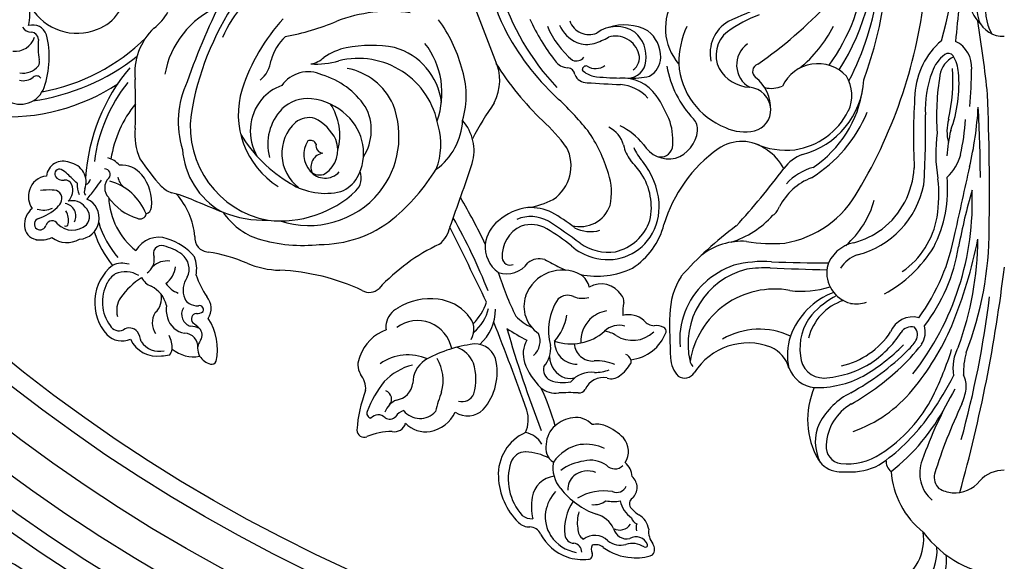
# Model space of a CAD drawing. Units: millimetres. Extents: x 1218 to 8778, y 1254 to 3036.
# Drawn here: x 2264 to 2478, y 1885 to 2002 of the extents above; entities that cross this region are included whole.
import ezdxf

# ---------------------------------------------------------------- set-up
doc = ezdxf.new("R2010")
doc.units = ezdxf.units.MM
doc.linetypes.add('HIDDEN', pattern=[9.525, 6.35, -3.175])
doc.layers.add('A-04.尺寸標註', color=4, linetype='Continuous')
doc.layers.add('H-08.木作(細線)', color=8, linetype='Continuous')
doc.styles.add('新細明體', font='PMingLiU.ttf')
doc.dimstyles.new('6', dxfattribs={"dimtxt": 15, "dimasz": 4.5, "dimexe": 3, "dimexo": 3, "dimgap": 1.8, "dimtad": 2, "dimdec": 0, "dimtxsty": '新細明體', "dimblk": 'ARCHTICK', "dimcen": 5, "dimclrd": 8, "dimclre": 8, "dimclrt": 4, "dimadec": 0, "dimazin": 0, "dimtfac": 1, "dimtdec": 0, "dimtix": 1, "dimtmove": 2, "dimatfit": 3, "dimldrblk": 'OPEN90', "dimfxl": 1.25, "dimlwd": 9, "dimlwe": 9, "dimarcsym": 0})

# ---------------------------------------------------------------- blocks, each defined once
blk = doc.blocks.new('*U9')
at = {"layer": 'H-08.木作(細線)'}
for centre, radius, start, end in [((9.52, 41.27), 43.68, 176.1313, 213.3266), ((-25.99, 38.39), 5.43, 147.3039, 250.6908), ((-22.97, 37.8), 3.35, 166.0346, 220.7217), ((-20.47, 37.78), 4.19, 169.3184, 231.4044), ((-15.48, 39.55), 4.44, 173.4983, 251.8084), ((-57.66, 34.32), 3.24, 94.1862, 167.473), ((-57.7, 32.76), 4.8, 40.2019, 92.4428), ((-51.52, 32.38), 4.29, 70.4376, 125.8902), ((-51.07, 32.5), 4.04, 3.8051, 75.8283), ((-17.3, 35.69), 3.09, 288.3795, 17.8805), ((-13.67, 36.1), 2.1, 118.1725, 181.8615), ((-11.41, 51.58), 15.23, 258.8538, 277.0192), ((-54.24, 34.12), 6.65, 172.1476, 202.534), ((-57.34, 34.15), 1.34, 149.566, 256.2458), ((-57.46, 34.15), 1.24, 14.3068, 146.4313), ((-44.29, 38.94), 12.78, 200.5543, 221.878), ((-49.54, 33.37), 4.86, 163.1801, 203.4235), ((16.77, 42.66), 47.99, 188.3165, 218.0703), ((-26.45, 34.92), 1.17, 304.5829, 36.4789), ((-22.16, 36.13), 1.87, 240.3016, 282.3405), ((-19.03, 20.89), 13.69, 82.8975, 101.4715), ((-17.45, 36.16), 1.69, 273.8842, 355.63), ((-4.42, 26.13), 11.6, 120.7733, 202.7055), ((-58.16, 31.52), 1.42, 301.0821, 69.2461), ((-64.31, 32.12), 14.27, 357.5869, 7.9046), ((-47.44, 29.14), 3.65, 336.6043, 83.6779), ((13.25, 41.21), 42.61, 190.1642, 224.7861), ((-21.22, 51.61), 19.47, 250.2986, 284.5792), ((-56, 28.31), 5.46, 143.3191, 209.9276), ((-54.23, 27.09), 4.53, 134.8545, 221.5806), ((-51.36, 32.46), 3.19, 219.927, 250.4546), ((-51.92, 31.28), 1.89, 254.6389, 7.2283), ((-45.98, 29.2), 1.96, 121.546, 189.5247), ((-46.57, 29.91), 1.05, 341.0998, 114.2087), ((-57.33, 28.59), 0.555, 155.2841, 261.0252), ((-56.62, 31.92), 3.95, 258.2919, 300.8024), ((-55.69, 29.08), 2.72, 243.1906, 351.2061), ((-56.1, 27.25), 3.75, 308.7193, 12.0361), ((-50.03, 30.4), 3.38, 224.6408, 289.7574), ((-49.51, 28.71), 1.61, 292.8296, 6.0344), ((-116.7, 92.18), 94.91, 315.8576, 317.6031), ((-50.06, 31.84), 5.03, 313.3503, 333.1385), ((-49.1, 21.99), 4.12, 82.8735, 118.2318), ((-48.28, 28.4), 4.25, 248.8482, 350.2976), ((-56.16, 25.88), 4.58, 183.7944, 335.2595), ((-55.81, 26.13), 2.73, 228.5077, 318.6572), ((-41.16, 35.26), 15.66, 226.1808, 236.9527), ((-50.38, 23.07), 1.47, 67.6114, 123.1974), ((-47.4, 24.68), 1.53, 198.5918, 260.0467), ((-49.92, -16.52), 40.85, 49.6777, 86.4551), ((-74.5, 11.86), 10.41, 38.9472, 131.7764), ((-52.46, 1.47), 21.94, 107.6251, 129.4546), ((-50.81, 0.84), 21.51, 107.0758, 130.3257), ((-59.76, 6.2), 18.85, 50.9566, 57.7259), ((-48.4, -12.36), 35.01, 51.652, 82.4786), ((-6.6, 24.69), 9.05, 199.6202, 274.7266), ((-78.22, 16.33), 4.6, 134.3514, 203.5952), ((-74.34, 11.82), 8.78, 62.497, 125.9337), ((-72.57, 14.95), 5.17, 33.4513, 63.9094), ((-49.57, 17.03), 3.07, 45.9662, 134.0338), ((-46.62, 20.04), 1.15, 224.5534, 4.4034), ((-47.75, 20.6), 4.82, 309.9692, 345.9328), ((-78.33, 16.95), 2.29, 120.3965, 203.1922), ((-76.18, 12.6), 4.9, 55.7629, 105.892), ((-73.06, 15.59), 5.29, 327.2142, 24.7278), ((-70.99, 16.3), 5.05, 342.8562, 24.6499), ((-51.01, 3.75), 15.5, 92.5825, 141.9182), ((-44.87, 9.63), 11.8, 125.4512, 163.2701), ((-59.65, 22.23), 11.99, 291.536, 344.4189), ((-46.14, 13.02), 4.41, 104.7334, 139.0458), ((-47.17, -6.01), 25.06, 50.8225, 81.0946), ((-82.17, 14.72), 2.18, 307.683, 37.3629), ((-83, 3.13), 16.57, 32.8265, 54.7085), ((-50.51, 16.51), 5.87, 310.3097, 3.8404), ((-79.73, 8.68), 6.41, 114.9486, 188.333), ((-84.28, 18.59), 6.56, 281.6734, 301.5855), ((-65.83, 8.45), 5.53, 339.4723, 61.6829), ((-54.94, 12.41), 1.37, 153.1753, 256.9785), ((-38.05, 0.76), 12.79, 83.5977, 113.9812), ((-32.15, 216.8), 203.38, 268.7395, 271.7149), ((-24.71, -0.09), 13.67, 43.9338, 95.6537), ((-80.49, 8.3), 4.58, 122.5224, 194.2431), ((-67.04, 8.43), 4.2, 118.8984, 158.2738), ((-65.2, 12.63), 3.3, 211.9007, 280.0912), ((-53.51, 11.77), 1.87, 201.6016, 261.093), ((-52.97, 20.06), 10.18, 265.3246, 307.9321), ((-15.47, -29.54), 50.35, 123.4865, 132.1166), ((-78.88, 5.75), 4.04, 56.7303, 124.9056), ((-73.57, 11.98), 4.21, 222.7371, 282.7322), ((-76.43, 12.66), 6.1, 282.6722, 333.9945), ((-69.97, 6.54), 4.53, 352.2632, 44.2174), ((-63.87, 7.78), 1.77, 343.4883, 115.1577), ((-5.21, 16.94), 12.26, 217.9804, 239.4217), ((-54.29, 10.56), 31.9, 185.0554, 188.173), ((-76.6, 2.01), 4.61, 104.9639, 170.6073), ((-75.8, -0.16), 6.91, 84.1307, 106.7076), ((-66.57, 1.76), 6.33, 126.7578, 157.8111), ((-65.9, 10.28), 5.64, 217.7148, 261.8097), ((-72.69, 10.16), 12.57, 310.3673, 343.1057), ((-73.94, 10.3), 12.15, 325.0271, 345.6007), ((-45.07, 3.59), 5.92, 134.5986, 160.0559), ((-28.29, -12.29), 19.62, 23.1316, 80.1124), ((-78.81, 0.74), 7.45, 140.8154, 189.734), ((-84.19, 8.03), 2.62, 229.9573, 261.3224), ((-84.47, 11.65), 6.2, 268.9788, 296.8902), ((-61.38, 15.97), 15.5, 274.62, 312.4093), ((-79.56, 12.63), 29.76, 336.9918, 346.3544), ((-84.05, 2.8), 2.91, 263.6413, 359.1349), ((-77.02, 0.7), 2.7, 59.3348, 164.132), ((-72.61, 0.48), 2.46, 113.6507, 148.167), ((-71.81, -1.84), 4.91, 55.0019, 111.3208), ((-67.21, 5.86), 4.09, 244.079, 321.868), ((-40.06, -13.67), 16.92, 93.8936, 150.096), ((-35.2, -16.16), 20.28, 64.7687, 107.2432), ((-76.57, -141.15), 151.82, 62.9237, 70.7646), ((-85.9, 2), 6.31, 336.9338, 354.8194), ((-91.66, 10.45), 15.91, 316.6554, 323.5606), ((-78.07, 0.04), 1.24, 6.6697, 129.5162), ((-75.05, -0.07), 1.8, 171.9712, 221.2289), ((-70.71, -0.24), 4.48, 153.1624, 180.1212), ((-61.54, -19.68), 21.12, 109.3225, 123.4639), ((-67.12, 7.46), 7.34, 258.874, 290.5243), ((-60.42, -2.55), 3.09, 84.4703, 177.0945), ((-36.27, -19.18), 20.7, 82.7464, 169.4286), ((396.35, -187.3), 486.43, 157.2265, 158.0653), ((-43.57, -59.64), 61.79, 56.0454, 80.7736), ((-83.35, -4.33), 4.73, 126.3972, 161.9533), ((-84.55, -3.22), 3.14, 52.7362, 120.6237), ((-81.52, 0.92), 1.99, 235.4978, 315.8712), ((-75.77, 0.95), 3.96, 236.957, 310.5401), ((-75.99, -0.51), 0.849, 240.6932, 17.9843), ((-86.81, -3.12), 1.06, 166.2075, 246.3876), ((-84.56, 7.49), 11.88, 256.9943, 303.969), ((-100.26, 3.68), 37.25, 337.0803, 350.6079), ((-46.22, -18.17), 15.27, 124.5353, 161.075), ((-31.5, -14.8), 25.12, 158.4856, 181.3304), ((-28.19, -31.74), 28.54, 32.0387, 66.8299), ((-33.6, -27.46), 18.55, 72.8231, 147.7753), ((-20.98, -36.82), 32.24, 121.8975, 149.0671), ((-41.23, -49.72), 42.07, 47.6174, 71.8561), ((-46.94, -18.63), 20.55, 157.6645, 178.0048), ((-37.22, -22.36), 10.84, 51.0898, 120.7094), ((-27.68, -22.96), 34.39, 163.5528, 186.1731), ((-37.52, -22.06), 10.81, 20.1287, 48.8212), ((-20.95, -9.25), 6.86, 219.9812, 262.5762), ((-32.69, -17.99), 24.07, 173.7911, 223.1765), ((-40.13, -26.43), 11.12, 46.3623, 104.7591), ((-24.6, -26.42), 10.72, 42.8538, 75.0369), ((-114.28, -15.95), 46.85, 334.8744, 357.5922), ((-37.87, -24.22), 19.89, 161.7436, 230.4492), ((-42.14, -27.59), 9.23, 42.8859, 142.8451), ((-38.41, -24.04), 8.22, 354.5505, 43.5353), ((-31.43, -24.11), 7.05, 335.0181, 54.8877), ((36.95, -9.14), 54.61, 190.537, 202.8088), ((-36.18, -27.84), 14.59, 148.6275, 193.23), ((-39.01, -24.28), 4.69, 344.2493, 39.2457), ((-42.32, -28.6), 5.44, 57.547, 131.9146), ((-43.32, -27.76), 4.15, 129.3074, 227.544), ((-44.02, -26.52), 2.76, 134.5368, 207.7237), ((-45.05, -27.71), 3.02, 8.5369, 114.2587), ((-40.56, -24.6), 1.3, 291.5381, 26.8697), ((-43.33, -21.2), 9.84, 295.442, 333.7846), ((-42.96, -23.46), 12.8, 315.618, 353.9129), ((-3.53, -25.61), 19.17, 177.2547, 195.4925), ((-16.77, -23.49), 6.03, 191.5143, 221.9339), ((-36.48, -26.65), 25.39, 179.5631, 218.5573), ((-40.41, -27.44), 1.66, 78.6478, 174.0044), ((-41.73, -22.12), 17.41, 304.3241, 343.4195), ((-32.39, -35.22), 13.54, 12.1409, 34.6893), ((-41.37, -24.39), 6.13, 213.8256, 291.6857), ((-38.16, -18.59), 12.36, 254.972, 303.2878), ((-43.52, -28.45), 7.38, 201.7186, 238.7643), ((-39.06, -34.99), 17.58, 279.8779, 14.0217), ((-43.51, -41.86), 32.26, 352.2223, 20.9947), ((-42.04, -25.17), 10.96, 240.9916, 318.6436), ((-37.12, -30.03), 13.71, 294.3224, 349.2992), ((-46.93, -37.67), 28.28, 349.4385, 10.8033), ((-102.16, -36.24), 1.56, 90, 202.4317), ((-104.14, -63.96), 29.35, 68.9351, 86.1347), ((-93.28, -31.42), 5.16, 266.6313, 309.2268), ((-88.01, -38.93), 4.04, 62.9588, 119.8404), ((-89.19, -44.15), 9.32, 19.3872, 71.0943), ((-69.29, -37.36), 2.99, 149.5252, 224.9943), ((-47.45, -31.63), 3.98, 225.361, 290.143), ((-37.04, -27.15), 10.66, 237.117, 298.7518), ((-115.43, -42.1), 12.95, 359.1268, 23.9839), ((-98.51, -37.91), 1.09, 67.9948, 169.7588), ((-100.9, -39.3), 2.06, 313.2828, 50.5124), ((-107.63, -60.98), 25.9, 51.9179, 68.4266), ((-100.57, -49.97), 12.94, 14.4785, 46.4185), ((-96.38, -45.77), 10.54, 336.4464, 35.0832), ((-100.82, -71.13), 43.21, 25.3972, 47.1022), ((-38.43, -24.49), 19.33, 231.2263, 291.1037), ((-99.99, -42.79), 2.54, 168.7891, 254.1226), ((-98, -41.77), 1.78, 146.7464, 227.961), ((-100.05, -45.22), 4.83, 24.0722, 68.0565), ((-95.46, -40.31), 1.9, 229.0412, 339.3925), ((-79.64, -43.63), 2.69, 76.6404, 106.2869), ((-79.89, -45.63), 4.69, 26.6661, 79.2717), ((-22.35, -14.35), 44.12, 219.6218, 238.2896), ((-95.15, -48.35), 4.5, 128.5383, 228.8681), ((-101.23, -45.86), 3.44, 17.4167, 53.5194), ((-91.54, -42.69), 4.14, 187.8563, 263.9868), ((-85.98, -47.86), 7.57, 281.3497, 36.9146), ((-86.77, -50.58), 13.13, 352.4373, 32.5266), ((-32.74, -39), 14.15, 277.0047, 344.1722), ((-96.51, -49.58), 6.04, 133.8217, 189.5695), ((-92.01, -52.87), 6.06, 35.1435, 89.6797), ((-94.94, -49.15), 7.66, 190.8607, 244.0711), ((-111.12, -63.32), 27.82, 8.3149, 30.0864), ((-29.03, -35.45), 17.7, 250.1444, 307.6649), ((-106.88, -87.07), 36.41, 69.0092, 76.0703), ((-91.42, -44.13), 9.27, 254.8902, 301.0507), ((-83.63, -51.17), 9.94, 310.4674, 353.3874), ((-56.52, -48.24), 6.84, 219.5934, 256.5974), ((-34.21, -43.64), 14.02, 216.025, 266.91), ((-40.17, -38.29), 14.62, 248.4365, 286.4059), ((-31.9, -26.74), 31.83, 285.5469, 306.2717), ((-1178.76, 2220.61), 2536.48, 295.80998, 296.21981), ((234.59, 759.66), 865.54, 250.23535, 251.20431), ((-94.12, -58.73), 4.96, 147.084, 223.2008), ((-93.4, -57.59), 2.6, 161.2032, 250.4311), ((-89.75, -54.53), 5.83, 291.1098, 342.2199), ((-123.44, 64.97), 138.12, 291.9019, 299.1865), ((-119.49, 57.78), 133.45, 295.6247, 300.5351), ((-41.53, -50.18), 9.93, 253.8903, 311.3766), ((-29.51, -39.2), 19.22, 253.5031, 288.6339), ((-88.08, -60.38), 4.61, 288.1835, 13.5244), ((-80.3, -55.86), 4.24, 238.5216, 317.449), ((-86.19, -146.39), 98.7, 56.0643, 61.3764), ((-268.44, 596.69), 705.87, 290.45153, 291.76423), ((-91.08, -49.88), 10.65, 252.5652, 288.7379), ((-76.04, -54.75), 10.01, 221.2081, 270.5851), ((-73.68, -54.16), 9.33, 219.2642, 257.0303), ((-70.05, -50.61), 12.99, 225.8589, 250.4126), ((-89.64, -52.72), 12.41, 229.2892, 283.984), ((-62.38, -69.34), 6.82, 84.923, 144.5943), ((-111.84, -79.89), 14.5, 92.0201, 135.7094), ((-111.81, -75.38), 10, 24.1148, 93.1156), ((-311.75, 525.8), 634.54, 289.70279, 291.54707), ((-50.08, -123.43), 60.73, 107.1037, 116.7399), ((-26.25, -55.2), 10.49, 242.5618, 295.1418), ((-112.75, -79.4), 11.87, 72.5845, 131.9265), ((-110.45, -71.41), 3.57, 1.4408, 69.4304), ((-8.47, -316.41), 259.25, 106.0415, 111.2021), ((-38.56, -94.62), 49.76, 146.6298, 152.4006), ((-119.9, -72.12), 3.31, 134.6788, 182.0918), ((-69.68, -77.32), 11.21, 133.5467, 155.1802), ((-125.85, -72.16), 2.64, 294.9535, 358.4574), ((-118.27, -72.6), 3.15, 139.9109, 184.9256), ((-118.67, -86.67), 14.08, 82.2438, 101.2238), ((-118.94, -70.74), 12.07, 331.8614, 357.2075), ((-107.74, -70.33), 5.14, 299.1471, 349.1895), ((-99.86, -64.97), 6.93, 245.8944, 287.1119), ((-83.45, -83.36), 12.9, 108.231, 137.5137), ((-85.58, -76.69), 5.9, 60.2129, 108.8126), ((-75.31, -78.04), 7.08, 71.3598, 146.4989), ((-75.89, -79.3), 8.47, 331.8096, 70.3471), ((-119.96, -83.75), 10.35, 117.4632, 160.3849), ((-117.69, -78.19), 5.54, 7.2227, 80.4031), ((-114.04, -30.88), 48.57, 285.2603, 295.7189), ((-89.47, -77.79), 4.7, 138.0228, 188.6179), ((-82.82, -70.28), 4.18, 221.5498, 292.6691), ((-120.7, -83.6), 8.12, 123.3514, 170.7306), ((-121.03, -83.1), 7.52, 81.2948, 123.3931), ((-121.41, -84.34), 8.81, 47.755, 80.0961), ((-106.09, -79.35), 3.66, 76.0318, 146.9756), ((-105.31, -81), 5.2, 38.7909, 88.8536), ((-83.86, -79.5), 8, 159.126, 191.5868), ((-89.06, -77.68), 2.5, 73.0708, 155.622), ((-86.07, -81.54), 5.04, 91.7179, 160.4187), ((-84.51, -71.1), 5.67, 227.6324, 277.186), ((-80.58, -88.87), 12.57, 56.8241, 104.8505), ((-104.03, -92.62), 17.47, 128.3883, 160.1169), ((-110.38, -84.11), 6.87, 79.7401, 130.9372), ((-119.94, -85.48), 11.13, 7.733, 35.7649), ((-114.13, -84.79), 8.95, 10.2969, 56.2141), ((-105.78, -82.11), 6.29, 5.1158, 43.9569), ((-126.15, -80.67), 32.11, 356.3083, 3.8876), ((-82.97, -82.49), 4.91, 88.8563, 180.4406), ((-72.24, -81.13), 11.21, 161.5784, 220.8352), ((-75.77, -69.8), 10.54, 227.6008, 261.9402), ((-76.13, -80.49), 3.23, 337.305, 41.279), ((-119.41, -83.76), 10.88, 161.2933, 186.3087), ((-124.66, -81.91), 2.09, 97.346, 176.3841), ((-123.74, -90.76), 10.99, 56.1193, 96.2039), ((-114.99, -84.37), 3.89, 41.5837, 93.4543), ((-95.42, -85.57), 5.81, 352.9141, 50.18), ((-87.05, -80.88), 3.9, 164.7249, 198.0988), ((-128.64, -81.6), 1.9, 268.7791, 354.5293), ((-123.53, -85.52), 2.9, 89.4755, 144.5498), ((-122.33, -90.75), 8.21, 73.1395, 98.1577), ((-126.3, -88.28), 10.93, 349.9492, 31.466), ((-115.77, -84.77), 4.74, 337.6958, 38.9124), ((-115.14, -84.33), 9.88, 335.414, 6.5912), ((-103.92, -82.37), 4.48, 310.926, 10.5756), ((-92.53, -82.9), 1.59, 174.2818, 239.748), ((-83.1, -85.9), 4.07, 94.5722, 184.625), ((-82.99, -90.36), 7.06, 46.1221, 91.995), ((-68.89, -83.65), 4.67, 155.8522, 197.1059), ((-71.94, -81.06), 4.16, 281.2216, 327.444), ((-129.3, -84.9), 0.923, 183.2711, 293.9533), ((-129.14, -86.34), 4.1, 315.8413, 37.5717), ((-114.54, -85.48), 5.82, 324.1603, 14.8907), ((-94.94, -88.13), 4.18, 347.7612, 67.3263), ((-83.69, -90.39), 7.58, 11.716, 42.4938), ((-75.59, -87.74), 5.16, 301.9044, 30.144), ((-128.07, -87.59), 2.04, 63.3711, 114.7829), ((-129.68, -86.53), 2.63, 320.6022, 16.6692), ((-125.88, -85.36), 5.58, 294.9063, 346.3458), ((-114.16, -86.18), 4.21, 173.2027, 217.4879), ((-106.25, -86.74), 5.36, 339.2765, 10.66), ((-80.34, -86.26), 9.31, 180.1431, 200.3002), ((-97.29, -86.76), 10.15, 337.3176, 3.011), ((-118.69, -94.89), 11.18, 143.193, 177.0798), ((-123, -91.86), 4.16, 140.2665, 196.8166), ((-110.5, -90.36), 7.18, 167.044, 192.1033), ((-108.21, -90.66), 2.39, 132.3136, 227.1723), ((-112.88, -83.73), 12.63, 315.5046, 337.1105), ((-88.3, -89.95), 2.73, 159.7724, 220.6342), ((-85.71, -88.02), 5.01, 323.8651, 355.0665), ((-83.95, -91.62), 4.53, 343.9764, 44.3434), ((-122.77, -93.35), 3.03, 104.52, 191.2082), ((-121.06, -91.75), 2.81, 151.6082, 236.2681), ((-116.51, -97.44), 5.66, 100.2981, 146.4937), ((-113.39, -91.06), 2.32, 157.7602, 244.951), ((-83.86, -87.19), 7.93, 214.8888, 241.1803), ((-76, -94.54), 6.69, 147.8966, 223.2914), ((-131.54, -94.45), 4.77, 327.1771, 16.9497), ((-127.98, -95.33), 2.64, 292.2293, 31.8031), ((-113.65, -100.43), 8.27, 129.8601, 146.8816), ((-118.16, -95.31), 1.46, 33.9132, 122.7276), ((-112.33, -90.49), 3.94, 270.8593, 321.9962), ((-106.77, -89.19), 4.46, 236.5606, 310.5373), ((-87.71, -92.21), 2.15, 292.3456, 336.9967), ((-82.19, -93.65), 5.08, 318.5188, 13.9889), ((-76.77, -105.23), 12.82, 79.57, 92.1654), ((-74.14, -90.85), 1.8, 260.2383, 315.4546), ((-119.89, -95.34), 10.02, 174.1563, 200.7428), ((-123.34, -97.85), 2.54, 71.4049, 105.502), ((-124.34, -93.75), 4.34, 278.5022, 330.187), ((-120.59, -96.37), 2.16, 107.5299, 154.4201), ((-114.63, -92.44), 3.09, 221.6836, 320.0078), ((-87.22, -93.13), 1.12, 245.3848, 287.0764), ((-77.71, -93.15), 9.23, 186.4784, 249.7348), ((-127.13, -97.3), 0.487, 146.5446, 287.0749), ((-124.16, -102.49), 4.47, 84.1583, 127.3787), ((-76.63, -99.29), 2.87, 127.5753, 179.2403), ((-128.04, -97.4), 1.93, 230.5571, 307.2423), ((-82.79, -99.72), 3.32, 331.0895, 8.0615), ((-80.75, -100.83), 0.999, 260.4741, 330.4411)]:
    blk.add_arc(centre, radius, start, end, dxfattribs=at)
blk = doc.blocks.new('*U10')
at = {"layer": 'H-08.木作(細線)', "color": 0, "linetype": 'ByBlock', "lineweight": -2, "transparency": 16777216, "rotation": 90.00000000000001}
blk.add_blockref('*U9', (107177.19, 76280.02), dxfattribs=at)
blk = doc.blocks.new('*U13')
at = {"layer": 'H-08.木作(細線)'}
for centre, radius, start, end in [((25.08, 106.52), 10.47, 136.0296, 184.2013), ((28.19, 103.93), 10.68, 116.8691, 188.185), ((-1.15, 88.65), 23.27, 36.25, 87.176), ((29.42, 108.62), 16.84, 167.6054, 184.1222), ((6.27, 87.95), 18.38, 4.1073, 51.8669), ((10.5, 89.59), 7.87, 338.9981, 48.7833), ((324.38, 6.13), 326.7, 164.4319, 173.1811), ((10.83, 86.7), 7.2, 85.957, 140.0916), ((10.37, 85.98), 7.96, 61.1195, 83.0488), ((11.78, 90.5), 3.46, 348.3946, 45.07), ((0.18, 95.82), 6.82, 268.5063, 318.725), ((-95.15, 124.17), 115.54, 334.5919, 342.6979), ((51.76, 54.56), 44.07, 128.0297, 152.3331), ((22.64, 86.93), 3.06, 357.3926, 49.9008), ((32.93, 77.71), 11.61, 92.9982, 128.5732), ((33.99, 45.2), 44.14, 86.8752, 92.1634), ((35.51, 83.47), 5.87, 33.8636, 81.2743), ((-76.32, 120.84), 100.14, 330.3942, 340.1144), ((51.6, 52.16), 43.25, 126.8005, 145.7541), ((33.97, 74.85), 12.75, 83.0806, 123.889), ((35.09, 83.93), 3.61, 353.341, 83.3403), ((31.27, 82.82), 9.78, 335.529, 27.2214), ((25.16, 78), 17.56, 336.6191, 29.8819), ((44.64, 57.87), 32.81, 122.8243, 152.9113), ((27.84, 84), 10.84, 299.9126, 357.3916), ((224.55, 23.55), 223.1, 164.7218, 172.8476), ((42.38, 53.18), 29, 109.173, 140.709), ((25.77, 86.79), 16.48, 297.3552, 330.8856), ((71.49, 37.76), 67.8, 145.1571, 153.0768), ((21.92, 69.19), 13.81, 156.9613, 170.9154), ((78.56, 41.85), 70.3, 153.8785, 162.6865), ((59.53, 27.73), 53.74, 119.2743, 132.654), ((14.3, 70.92), 6.03, 175.7328, 205.8358), ((63.76, 35.09), 57, 140.2449, 156.7143), ((58.3, 25.71), 52.72, 118.2581, 135.0822), ((40.71, 49.35), 21.69, 88.5139, 117.603), ((40.57, 64.44), 6.63, 20.9482, 83.9455), ((1.35, 66.85), 9.82, 331.2493, 9.4618), ((52.03, 32.05), 42.32, 120.3374, 135.3735), ((40.48, 47.18), 21.82, 93.4239, 120.8284), ((39.18, 63.86), 5.11, 3.1623, 90.7379), ((69.45, 66.47), 2.5, 56.9261, 147.3758), ((66.46, 64.43), 6.01, 1.569, 43.5031), ((67.43, 30.73), 60.48, 141.8703, 182.4274), ((-7.25, 67.77), 16.13, 344.5066, 1.8744), ((52.01, 35.46), 42.97, 132.267, 142.4452), ((39.42, 49.09), 17.73, 103.2591, 146.1341), ((35.06, 63.9), 12.06, 340.5074, 13.9593), ((53.45, 68.63), 6.93, 195.222, 246.6281), ((55.65, 75.15), 13.8, 248.9555, 327.9244), ((66.04, 64.74), 2.32, 16.2161, 46.9871), ((41.25, 47.05), 22.34, 122.3522, 147.4866), ((49.85, 68.29), 18.64, 259.8135, 351.0443), ((51.97, 61.59), 16.72, 283.7755, 13.111), ((-42.45, 57.32), 115.15, 358.9256, 3.6245), ((77.85, 36.58), 74.57, 158.875, 179.9884), ((76.72, 37.94), 71.01, 160.0895, 179.2833), ((28.93, 54.42), 11.66, 133.0423, 146.6697), ((32.88, 62.48), 11.51, 320.8696, 8.2701), ((53.75, 60.61), 16.74, 312.9535, 5.3478), ((22.15, 58.96), 4.98, 147.4269, 195.7653), ((21.32, 59.6), 2.46, 150.2552, 224.2041), ((31.26, 63.14), 11.62, 288.5335, 345.7682), ((31.53, 65.2), 15.82, 290.391, 340.3563), ((53.19, 74.29), 15.92, 244.8556, 300.1187), ((19.91, 60.85), 5.15, 255.0207, 338.6202), ((20.12, 60.6), 2.77, 258.3147, 325.9901), ((105.75, 18.89), 101.99, 157.6803, 168.7296), ((47.68, 34.29), 38.26, 142.4383, 170.6879), ((54.34, 29.73), 44.3, 143.836, 170.0397), ((28.09, 67.57), 18.46, 296.7132, 318.0078), ((55.73, 55.72), 16.95, 328.6088, 358.106), ((32.18, 44.86), 7.99, 81.0908, 106.5289), ((31.58, 45.99), 7, 351.6439, 74.8203), ((39.61, 25.64), 28.5, 118.4156, 148.3771), ((43.88, 31.48), 18.66, 81.75, 108.8838), ((52.54, 61.94), 18.53, 289.5992, 312.8716), ((32.32, 31.04), 17.95, 124.5156, 170.4805), ((29.7, 48.77), 6.91, 288.7918, 328.0592), ((31.18, 47.06), 7.62, 281.1515, 344.1378), ((29.24, -378.31), 423.88, 87.0772, 88.7394), ((51.31, 77.09), 32.08, 269.171, 278.3204), ((11.65, 99.02), 78.4, 306.4276, 318.3185), ((89.19, 31.76), 15.76, 122.2969, 165.7466), ((88.53, 28.86), 17.99, 78.798, 115.5733), ((88.53, 28.86), 17.99, 63.6259, 68.2151), ((-92.11, -322.18), 412.78, 62.2907, 62.8065), ((108.1, 40.64), 5.7, 71.6294, 144.4754), ((40.33, -172), 215.95, 87.2897, 90.583), ((52.2, 70.17), 26.51, 266.4054, 284.3223), ((86.08, 32.22), 11.04, 72.742, 146.0184), ((101.04, 46.81), 3.75, 251.107, 310.2475), ((101.96, 42.44), 7.11, 294.6197, 3.8927), ((107.37, 42.76), 1.69, 5.5288, 114.0846), ((36.73, 23.22), 19.6, 104.1818, 168.792), ((57.08, 53.23), 13.95, 265.5049, 308.9056), ((86.85, 31.37), 10.45, 103.163, 161.1331), ((85.95, 30.86), 10.79, 55.1805, 97.9093), ((86.49, 31.85), 11.29, 48.3113, 75.3122), ((-126.18, 66.29), 138.54, 344.0296, 349.2624), ((40.29, 27.89), 27.99, 153.0413, 185.1903), ((37.95, 20.76), 19.55, 105.7023, 125.7279), ((47.81, 24.92), 20.3, 131.3633, 164.5213), ((51.29, 17.69), 22.26, 99.337, 151.4693), ((50.59, 8.6), 31.19, 80.0365, 95.3583), ((65.63, 19.65), 20.78, 107.611, 137.7134), ((198, 183.79), 178.8, 233.6846, 236.3708), ((129.4, 85.15), 57.16, 231.7262, 238.258), ((105.23, 40.79), 7.56, 307.6127, 353.0636), ((553.53, 28.42), 550.3, 179.1489, 182.1876), ((-1339.62, 327.96), 1381.24, 347.25026, 347.85607), ((37.87, 22.22), 18.35, 128.194, 176.4255), ((87.16, 31.75), 12.2, 147.0263, 184.1356), ((89.91, 29.8), 7.38, 62.1036, 106.4737), ((102.79, 42.88), 7.22, 241.393, 287.1507), ((187.23, -81.19), 174.27, 137.7676, 143.0969), ((44.17, 44.51), 31.04, 305.4134, 343.4036), ((90.17, 31.91), 13.51, 167.8747, 212.9678), ((92.13, 29.2), 6.9, 74.6755, 160.7496), ((115.26, 63.66), 35.03, 231.3148, 240.9502), ((102.83, 41.74), 7.83, 240.6044, 292.659), ((102.15, 43.57), 11.67, 276.4879, 311.285), ((43.06, 29.2), 28.85, 170.3866, 187.0011), ((52.27, 30.68), 3.58, 124.2808, 162.5273), ((102.89, 42.49), 10.53, 243.852, 273.1269), ((36.78, 38.17), 13.68, 291.8836, 332.0146), ((91.34, 32.25), 16.41, 184.8212, 219.0403), ((98.37, 28.69), 13.05, 167.6764, 198.5092), ((102.89, 22.89), 8.8, 124.1026, 207.1494), ((106.28, 14.03), 18.16, 98.9197, 117.2687), ((123.19, -26.37), 106.56, 149.1197, 174.1944), ((-18, 20.15), 32.89, 352.2962, 9.6694), ((181.65, 15.55), 164.56, 175.997, 181.3025), ((38.11, 35.19), 12.45, 285.9639, 317.5604), ((262.23, 25.83), 257.03, 180.0856, 183.4943), ((19.51, 17.82), 10.36, 133.2867, 165.5618), ((57.81, -0.33), 30.33, 121.697, 157.5837), ((131.72, 64.92), 66.52, 217.3489, 220.5459), ((115.48, 33.04), 30.68, 196.0588, 215.4269), ((80.08, 6), 74.52, 166.7041, 176.7943), ((-115.79, 16.63), 135.52, 356.051, 2.8484), ((55.27, 2.56), 24.81, 123.6102, 171.9121), ((40.33, 29.27), 9.54, 291.6568, 322.3782), ((57.86, 28.89), 11.36, 208.5701, 236.1296), ((72.8, 14.89), 6.51, 31.0452, 102.1183), ((67.66, 12.91), 14.16, 25.0911, 39.4837), ((75.7, 17.17), 7.08, 9.7362, 39.4674), ((61.58, 9.24), 53.27, 167.908, 176.1202), ((-20.03, 22.71), 32.55, 346.6944, 356.5584), ((48.27, 3.17), 17.8, 104.3863, 176.6582), ((47.75, 4.06), 15.5, 98.4174, 153.4671), ((47.34, 2.6), 16.9, 66.3254, 96.33), ((57.01, 26.65), 9.05, 232.7255, 304.6823), ((73.79, 14.41), 7.23, 108.9477, 172.9247), ((74.6, 18.4), 2.58, 72.3284, 166.2822), ((2.77, 15.45), 9.69, 343.9519, 14.3705), ((84.6, 17.29), 12.62, 172.1668, 198.1047), ((90.12, 27.78), 15.13, 219.066, 243.8445), ((88.75, 20.17), 6.34, 196.5609, 243.0848), ((130.25, 45.28), 43.99, 216.8846, 227.0675), ((38.37, 5.22), 28.53, 159.4963, 185.1634), ((-39.37, 12.14), 54.09, 350.5107, 3.8204), ((55.42, 10.75), 4.69, 104.7879, 181.9292), ((56.39, 5.69), 9.83, 64.801, 102.7255), ((70.26, 15.09), 3.66, 176.7862, 220.877), ((143.14, 57.85), 67.73, 218.9717, 227.3399), ((54.74, -0.34), 16.02, 3.95, 68.639), ((97.65, 22.75), 26.75, 200.5228, 214.3967), ((55.55, -33.72), 64.74, 32.0665, 46.2864), ((50.43, 4.34), 39.26, 167.5974, 183.7878), ((-6.03, 10.64), 23.19, 339.5101, 2.874), ((41.01, 7.57), 7.91, 154.4591, 211.8512), ((59.24, 10.43), 8.51, 177.3402, 232.1637), ((51.83, -2.37), 21.74, 9.5372, 43.9015), ((195.95, -2.3), 188.9, 176.2541, 178.73), ((55.8, 10.88), 5.07, 183.3008, 264.3957), ((363.32, 46.71), 361.83, 186.2341, 188.7791), ((2.98, 8.25), 16.46, 310.4604, 356.6677), ((82.89, 12.71), 8.9, 214.7525, 273.8199), ((83.99, 14.02), 8.78, 221.6141, 265.8581), ((60.1, -31.82), 54.48, 27.1269, 47.0249), ((89.95, -24.46), 63.22, 152.7716, 171.8179), ((40.5, 9.23), 8.52, 223.1965, 334.6773), ((50.64, -0.34), 6.41, 77.6115, 112.3474), ((54.8, -2.47), 8.32, 30.7978, 86.4982), ((52.57, 0.98), 5.57, 305.2982, 60.6576), ((16.41, -1218.32), 1225.41, 86.52871, 86.86852), ((90.72, 2.08), 2.76, 21.5778, 92.4061), ((56.93, -31.8), 55.15, 17.4622, 43.1257), ((17.95, 3.17), 8.01, 183.6917, 211.2073), ((8.71, 4.05), 5.34, 295.2027, 351.1086), ((8.08, 5.2), 8.08, 307.0042, 340.6683), ((116.28, -26.98), 91.28, 160.0243, 184.2175), ((53, 2.38), 1.67, 289.4604, 52.6717), ((79.29, -0.68), 4.66, 118.5313, 179.3827), ((81.11, -13.7), 17.6, 87.821, 103.2981), ((81.86, -0.13), 4.01, 91.1745, 175.4381), ((83.4, -41.03), 44.86, 82.4873, 89.8907), ((88.12, -1.37), 4.95, 44.398, 76.6293), ((94.88, 3.2), 1.59, 183.6441, 267.5764), ((13.28, 1.48), 6.21, 176.2392, 244.1182), ((78.25, -25.03), 50.29, 147.3881, 183.6368), ((72.39, -23.76), 42.37, 144.1206, 174.857), ((62.48, -20.37), 28.48, 129.2724, 152.9224), ((107.07, -76.88), 94.33, 124.5627, 136.8585), ((55.89, -1.51), 8.02, 300.3661, 12.0635), ((56.07, -1.1), 6.55, 308.3513, 26.2219), ((52.03, 0.63), 18.69, 334.7106, 0.4247), ((61.75, -6.96), 11.85, 326.377, 40.7402), ((84.79, -0.8), 7, 171.8414, 229.595), ((82.43, -0.55), 3.18, 125.0114, 194.8796), ((88.78, -1.72), 3.49, 58.4767, 125.949), ((90.85, 2.02), 0.806, 252.0649, 5.2406), ((92.97, -1.87), 2, 66.6093, 144.39), ((94.51, -2.17), 3.8, 36.3547, 85.456), ((62.51, -27.25), 44.45, 24.2853, 37.9318), ((12.16, -0.15), 1.35, 218.1303, 305.1593), ((81.73, -0.75), 7.11, 179.0405, 232.6843), ((84.43, -0.02), 5.25, 194.8747, 286.8853), ((80.99, -15.23), 19.85, 23.1996, 49.9586), ((-154.26, 8.79), 165.34, 352.7685, 355.5272), ((93.51, -26.95), 83.01, 164.1437, 208.2183), ((94.24, -19.9), 17.02, 107.7504, 119.1512), ((90.65, -9.29), 5.82, 67.918, 105.9876), ((89.71, -10.79), 7.57, 24.4493, 65.5328), ((0.26, -11), 5.77, 22.9634, 92.5857), ((-6.46, -11), 10.56, 345.6094, 29.5828), ((42.72, 18.29), 30.08, 290.4142, 305.3735), ((82.5, 2.69), 10.41, 240.8105, 289.5664), ((84.23, -0.18), 7.16, 236.3013, 306.3996), ((90.2, -9.99), 4.4, 18.9556, 113.0645), ((-0.56, -13.92), 8.29, 2.4775, 46.9666), ((14.33, 88.68), 107.29, 290.7106, 295.1618), ((69.06, -25.97), 43.85, 351.5234, 25.6707), ((-8.08, -12.41), 14.13, 337.5385, 15.0229)]:
    blk.add_arc(centre, radius, start, end, dxfattribs=at)
blk = doc.blocks.new('*U14')
at = {"layer": 'H-08.木作(細線)', "color": 0, "linetype": 'ByBlock', "lineweight": -2, "transparency": 16777216, "rotation": 180}
blk.add_blockref('*U13', (107352.47, 76258.12), dxfattribs=at)
blk = doc.blocks.new('*U11')
at = {"layer": 'H-08.木作(細線)'}
for centre, radius, start, end in [((-14.44, 6.82), 3.52, 22.3527, 74.9076), ((-2.29, -173.28), 181.66, 89.2051, 92.8061), ((9.33, 12.04), 20.88, 190.7357, 217.2765), ((-32.44, -17.86), 33.6, 42.5839, 50.7495), ((0.64, -1.19), 9.55, 4.6744, 92.4683), ((-3.02, -36.15), 41.28, 84.0323, 96.5127), ((2.65, 6.39), 10.46, 188.3252, 255.2854), ((0.1, -3.48), 8.47, 359.1488, 82.0977), ((2.05, -143.04), 146.91, 89.1019, 93.6978), ((5.28, 9.28), 18.03, 208.3297, 255.4617), ((3.83, 8.25), 14.21, 218.5151, 247.7965), ((124.29, 13.79), 115.01, 187.095, 190.4411), ((3.49, 49.71), 53.56, 266.2571, 277.6008), ((5.46, 25.45), 31.15, 257.0208, 279.994), ((-20.61, -7.81), 1.51, 199.1628, 265.7007), ((-29.51, 497.52), 506.91, 270.9933, 273.666), ((3.72, 13.39), 21.76, 262.1648, 290.0673)]:
    blk.add_arc(centre, radius, start, end, dxfattribs=at)
blk = doc.blocks.new('*U12')
at = {"layer": 'H-08.木作(細線)', "color": 0, "linetype": 'ByBlock', "lineweight": -2, "transparency": 16777216, "rotation": 145}
blk.add_blockref('*U11', (107137.15, 76138.75), dxfattribs=at)
blk = doc.blocks.new('GR-210801')
at = {"layer": 'H-08.木作(細線)'}
for radius in [407, 403, 399, 374.5, 370.5, 364.5, 357, 349, 345]:
    blk.add_circle((0, 0), radius, dxfattribs=at)
for name in ['*U12', '*U14', '*U10']:
    blk.add_blockref(name, (-107352.47, -76461.83), dxfattribs=at)
blk = doc.blocks.new('_ArchTick')
at = {"color": 0, "linetype": 'ByBlock', "const_width": 0.15}
blk.add_lwpolyline([(-0.5, -0.5), (0.5, 0.5)], dxfattribs=at)
blk = doc.blocks.new('*D26')
at = {"layer": 'A-04.尺寸標註', "color": 8, "linetype": 'HIDDEN', "lineweight": 9, "ltscale": 0.6, "transparency": 16777216}
for p, q in [((2393.77, 2909.76), (1678.73, 2909.76)), ((2393.77, 1484.84), (1678.73, 1484.84))]:
    blk.add_line(p, q, dxfattribs=at)
at = {"layer": 'A-04.尺寸標註', "color": 8, "lineweight": 9, "ltscale": 0.6, "transparency": 16777216}
blk.add_line((1681.73, 2909.76), (1681.73, 1484.84), dxfattribs=at)
at = {"layer": 'DEFPOINTS', "color": 0, "ltscale": 0.6, "transparency": 16777216}
for p in [(2396.77, 2909.76), (1681.73, 1484.84), (2396.77, 1484.84)]:
    blk.add_point(p, dxfattribs=at)
at = {"layer": 'A-04.尺寸標註', "color": 8, "lineweight": 9, "ltscale": 0.6, "transparency": 16777216, "xscale": 4.5, "yscale": 4.5, "zscale": 4.5}
for p, rotation in [((1681.73, 2909.76), 90), ((1681.73, 1484.84), 270)]:
    blk.add_blockref('_ArchTick', p, dxfattribs=dict(at, rotation=rotation))
at = {"layer": 'A-04.尺寸標註', "color": 4, "ltscale": 0.6, "transparency": 16777216, "insert": (1671.44, 2197.3), "char_height": 15, "attachment_point": 5, "rotation": 90, "style": '新細明體'}
blk.add_mtext('1425', dxfattribs=at)
blk = doc.blocks.new('_Open90')
at = {"color": 0, "linetype": 'ByBlock', "lineweight": -2}
for p, q in [((-0.5, 0.5), (0, 0)), ((0, 0), (-1, 0)), ((0, 0), (-0.5, -0.5))]:
    blk.add_line(p, q, dxfattribs=at)
blk = doc.blocks.new('*D27')
at = {"layer": 'A-04.尺寸標註', "color": 8, "linetype": 'HIDDEN', "lineweight": 9, "ltscale": 0.6, "transparency": 16777216}
for p, q in [((1765.67, 2112.89), (1765.67, 1458.48)), ((3190.58, 2112.89), (3190.58, 1458.48))]:
    blk.add_line(p, q, dxfattribs=at)
at = {"layer": 'A-04.尺寸標註', "color": 8, "lineweight": 9, "ltscale": 0.6, "transparency": 16777216}
blk.add_line((1765.67, 1461.48), (3190.58, 1461.48), dxfattribs=at)
at = {"layer": 'DEFPOINTS', "color": 0, "ltscale": 0.6, "transparency": 16777216}
for p in [(1765.67, 2115.89), (3190.58, 2115.89), (3190.58, 1461.48)]:
    blk.add_point(p, dxfattribs=at)
at = {"layer": 'A-04.尺寸標註', "color": 8, "lineweight": 9, "ltscale": 0.6, "transparency": 16777216, "xscale": 4.5, "yscale": 4.5, "zscale": 4.5, "rotation": 180}
blk.add_blockref('_ArchTick', (1765.67, 1461.48), dxfattribs=at)
at = {"layer": 'A-04.尺寸標註', "color": 8, "lineweight": 9, "ltscale": 0.6, "transparency": 16777216, "xscale": 4.5, "yscale": 4.5, "zscale": 4.5}
blk.add_blockref('_ArchTick', (3190.58, 1461.48), dxfattribs=at)
at = {"layer": 'A-04.尺寸標註', "color": 4, "ltscale": 0.6, "transparency": 16777216, "insert": (2478.13, 1451.19), "char_height": 15, "attachment_point": 5, "style": '新細明體'}
blk.add_mtext('1425', dxfattribs=at)

msp = doc.modelspace()

# ---------------------------------------------------------------- block references
at = {"layer": 'H-08.木作(細線)'}
msp.add_blockref('GR-210801', (2478.13, 2197.3), dxfattribs=at)

# ---------------------------------------------------------------- dimensions: what is measured, and where the dimension line sits
at = {"layer": 'A-04.尺寸標註', "color": 8, "ltscale": 0.6}
dim = msp.add_linear_dim(base=(1681.73, 1484.84), p1=(2396.77, 2909.76), p2=(2396.77, 1484.84), angle=90, dimstyle='6', dxfattribs=at)
dim.commit()
dim.dimension.update_dxf_attribs({"geometry": '*D26', "text_midpoint": (1671.44, 2197.3)})
dim = msp.add_linear_dim(base=(3190.58, 1461.48), p1=(1765.67, 2115.89), p2=(3190.58, 2115.89), dimstyle='6', dxfattribs=at)
dim.commit()
dim.dimension.update_dxf_attribs({"geometry": '*D27', "text_midpoint": (2478.13, 1451.19)})

doc.saveas('drawing.dxf')
